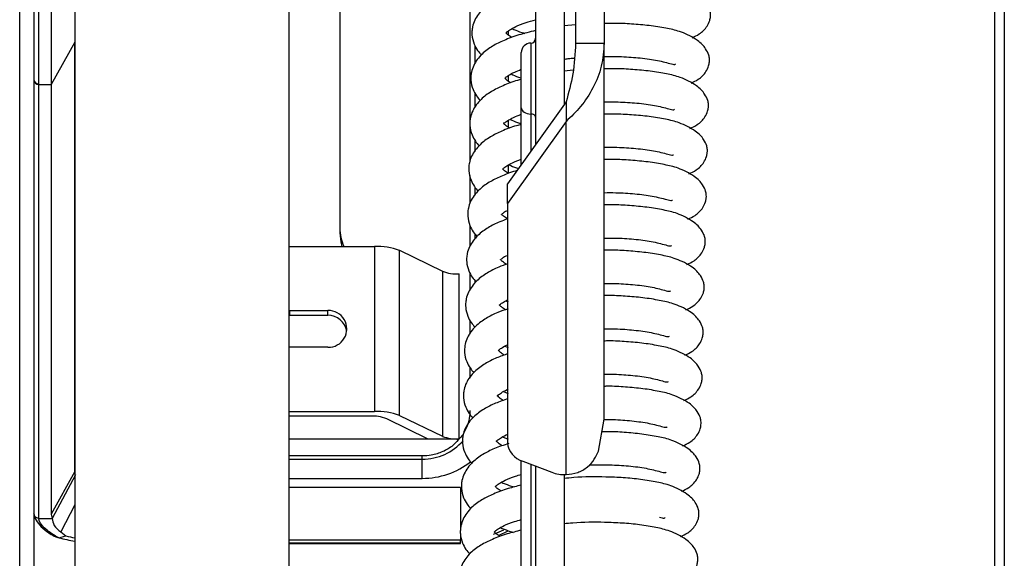
# Model space of a CAD drawing. Extents: x 630 to 18325, y -1483 to 8470.
# Drawn here: x 7494 to 7610, y 5311 to 5374 of the extents above; entities that cross this region are included whole.
import ezdxf

# ---------------------------------------------------------------- set-up
doc = ezdxf.new("R2010")
doc.units = 0
doc.header["$LTSCALE"] = 10
doc.layers.get('0').update_dxf_attribs({"linetype": 'CONTINUOUS'})

msp = doc.modelspace()

# ---------------------------------------------------------------- linework, layer by layer
at = {"linetype": 'Continuous'}
for p, q in [((7609.77, 5695), (7609.77, 4490.47)), ((7608.64, 4491.86), (7608.64, 5694.22)), ((7493.5, 4642.17), (7493.5, 5674.63)), ((7495.19, 5674.16), (7495.19, 4661.43)), ((7559.14, 5444.47), (7559.14, 5371.64)), ((7562.52, 5444.47), (7562.52, 5371.64)), ((7495.75, 5366.83), (7495.75, 5419.9)), ((7497.21, 5419.9), (7497.21, 5366.77)), ((7546.67, 5395.39), (7546.67, 5362.41)), ((7531.3, 5386.12), (7531.3, 5349.81)), ((7554.42, 5375.67), (7554.42, 5359.67)), ((7557.79, 5375.67), (7557.79, 5364.39)), ((7551.17, 5373.05), (7551.17, 5372.6)), ((7559.14, 5373.8), (7557.79, 5373.67)), ((7500.03, 5371.77), (7497.21, 5366.77)), ((7500.03, 5321.07), (7500.03, 5371.77)), ((7553.86, 5371.65), (7553.86, 5363.27)), ((7559.14, 5371.64), (7562.52, 5371.64)), ((7562.52, 5327.28), (7562.52, 5371.64)), ((7547.29, 5369.24), (7547.29, 5371.3)), ((7552.73, 5364.01), (7552.73, 5370.52)), ((7558.85, 5368.43), (7557.79, 5368.33)), ((7551.17, 5367.79), (7551.17, 5367.16)), ((7495.75, 5366.77), (7495.75, 5366.83)), ((7495.75, 5366.77), (7497.21, 5366.77)), ((7495.75, 5315.56), (7495.75, 5366.77)), ((7497.21, 5366.77), (7497.21, 5316.07)), ((7547.29, 5364.05), (7547.29, 5365.71)), ((7558.02, 5364.7), (7551.1, 5355.03)), ((7558.02, 5364.7), (7558.02, 5362.4)), ((7552.73, 5357.31), (7552.73, 5364.01)), ((7558.02, 5362.4), (7551.1, 5352.73)), ((7551.17, 5362.52), (7551.17, 5361.72)), ((7553.86, 5363.27), (7553.86, 5358.89)), ((7558.02, 5320.72), (7558.02, 5362.4)), ((7546.67, 5361.89), (7546.67, 5357.7)), ((7547.29, 5358.87), (7547.29, 5360.13)), ((7551.17, 5357.23), (7551.17, 5356.28)), ((7546.67, 5356.01), (7546.67, 5352.72)), ((7547.29, 5353.69), (7547.29, 5354.6)), ((7551.1, 5352.73), (7551.1, 5355.03)), ((7551.1, 5352.73), (7551.1, 5324.5)), ((7531.3, 5349.81), (7531.3, 5349.26)), ((7546.67, 5350.13), (7546.67, 5347.65)), ((7547.29, 5348.5), (7547.29, 5349.09)), ((7525.34, 5347.66), (7535.4, 5347.66)), ((7535.4, 5347.66), (7535.4, 5328.18)), ((7538.35, 5327.71), (7538.35, 5347.19)), ((7538.35, 5347.19), (7543.42, 5344.72)), ((7543.42, 5344.72), (7543.42, 5325.24)), ((7545.39, 5324.92), (7545.39, 5344.4)), ((7546.67, 5344.54), (7546.67, 5342.47)), ((7547.29, 5343.32), (7547.29, 5343.58)), ((7550.9, 5341.23), (7551.17, 5341.12)), ((7525.34, 5340.08), (7525.39, 5340.08)), ((7525.34, 5339.53), (7525.39, 5339.53)), ((7525.39, 5340.08), (7529.89, 5340.08)), ((7525.39, 5339.53), (7525.39, 5340.08)), ((7525.39, 5339.53), (7529.89, 5339.53)), ((7529.89, 5339.53), (7529.89, 5340.08)), ((7546.67, 5338.95), (7546.67, 5337.29)), ((7525.39, 5335.75), (7525.34, 5335.76)), ((7529.89, 5335.75), (7525.39, 5335.75)), ((7550.77, 5335.88), (7551.17, 5335.72)), ((7546.67, 5333.36), (7546.67, 5332.11)), ((7550.04, 5329.9), (7550.04, 5330.03)), ((7550.65, 5330.53), (7551.17, 5330.31)), ((7525.34, 5328.18), (7535.4, 5328.18)), ((7534.88, 5327.63), (7525.34, 5327.63)), ((7541.75, 5324.92), (7536.84, 5327.31)), ((7538.35, 5327.71), (7543.42, 5325.24)), ((7561.85, 5323.5), (7562.52, 5327.28)), ((7550.52, 5325.17), (7551.17, 5324.91)), ((7541.75, 5324.92), (7525.34, 5324.92)), ((7545.39, 5324.92), (7541.75, 5324.92)), ((7541.04, 5322.92), (7525.34, 5322.92)), ((7541.04, 5322.55), (7541.04, 5322.92)), ((7525.34, 5322.55), (7541.04, 5322.55)), ((7541.04, 5320.28), (7541.04, 5322.55)), ((7552.73, 5108.81), (7552.73, 5322.39)), ((7552.91, 5322.31), (7556.33, 5321)), ((7553.86, 5321.95), (7553.86, 5108.07)), ((7554.42, 5321.73), (7554.42, 5039.66)), ((7500.03, 5321.07), (7497.21, 5316.07)), ((7500.08, 5320.69), (7497.32, 5315.55)), ((7557.79, 5320.72), (7557.79, 5039.66)), ((7525.34, 5320.28), (7541.04, 5320.28)), ((7545.54, 5319.2), (7525.34, 5319.2)), ((7545.54, 5319.2), (7545.54, 5314.2)), ((7500.03, 5317.17), (7498.36, 5313.95)), ((7497.21, 5316.07), (7497.32, 5315.55)), ((7495.76, 5315.55), (7497.32, 5315.55)), ((7498.13, 5313.27), (7498.96, 5313.49)), ((7498.36, 5313.95), (7498.96, 5313.49)), ((7545.54, 5313.73), (7545.54, 5313.02)), ((7551.13, 5314.05), (7550.02, 5313.51)), ((7525.34, 5313.02), (7545.54, 5313.02)), ((7545.54, 5312.62), (7525.34, 5312.62)), ((7525.34, 5312.6), (7545.54, 5312.6)), ((7545.54, 5312.62), (7545.54, 5313.02)), ((7545.54, 5312.6), (7545.54, 5312.62))]:
    msp.add_line(p, q, dxfattribs=at)
at = {"color": 1, "linetype": 'Continuous'}
for p, q in [((7500.03, 5376.99), (7500.03, 4889.99)), ((7525.34, 4889.99), (7525.34, 5376.99))]:
    msp.add_line(p, q, dxfattribs=at)
at = {"linetype": 'Continuous', "flags": 128}
for points in [[(7552.73, 5364.01), (7552.75, 5363.87), (7552.82, 5363.73), (7552.92, 5363.6), (7553.06, 5363.49), (7553.23, 5363.4), (7553.42, 5363.33), (7553.64, 5363.29), (7553.86, 5363.27)], [(7554.42, 5362.91), (7554.41, 5362.98), (7554.37, 5363.05), (7554.32, 5363.11), (7554.25, 5363.17), (7554.17, 5363.21), (7554.07, 5363.25), (7553.96, 5363.27), (7553.86, 5363.27)], [(7531.3, 5349.26), (7531.41, 5348.21), (7531.55, 5347.66)], [(7549.44, 5313.69), (7549.85, 5313.84), (7550.67, 5314.21)]]:
    msp.add_lwpolyline(points, dxfattribs=at)
at = {"linetype": 'Continuous'}
for centre, radius, start, end in [((7553.86, 5370.52), 1.13, 90, 180), ((7553.86, 5372.21), 0.563, 270, 0), ((7495.72, 5367.36), 0.534, 183.6258, 273.2174), ((7495.72, 5367.31), 0.534, 183.5579, 273.167), ((7536.54, 5349.82), 5.24, 180.0499, 204.3134), ((7535.71, 5340.12), 7.54, 69.5199, 92.3088), ((7545.18, 5349.43), 5.03, 249.5218, 272.3075), ((7529.96, 5337.92), 2.17, 268.2136, 91.7864), ((7529.93, 5337.31), 2.22, 8.5479, 90.9885), ((7535.08, 5322.6), 5.03, 69.5218, 92.3075), ((7535.71, 5320.64), 7.54, 69.5212, 92.3074), ((7545.18, 5329.95), 5.03, 249.5204, 272.3089), ((7541.08, 5328.88), 6.33, 269.684, 318.9501), ((7553.59, 5324.72), 2.51, 185.1231, 254.0884), ((7541.07, 5329.49), 9.21, 269.8531, 308.0142), ((7557.88, 5325.14), 4.42, 249.4193, 271.787), ((7501.92, 5324.57), 11.47, 255.0394, 260.492), ((7502.39, 5329.38), 16.67, 255.1569, 261.8316)]:
    msp.add_arc(centre, radius, start, end, dxfattribs=at)
for points, knots in [([(7572.9, 5372.28), (7573.19, 5372.41), (7573.86, 5372.72), (7574.61, 5373.46), (7574.98, 5374.23), (7575.08, 5374.73), (7575.09, 5375.19), (7575, 5375.66), (7574.63, 5376.43), (7573.73, 5377.4), (7571.73, 5378.37), (7570.23, 5378.71), (7568.26, 5379.05), (7566.44, 5379.23), (7565.23, 5379.27), (7564.77, 5379.29)], [0, 0, 0, 0, 0.071884, 0.165033, 0.218573, 0.253831, 0.280406, 0.327287, 0.401702, 0.501928, 0.623045, 0.731901, 0.837672, 0.93815, 1, 1, 1, 1]), ([(7552.17, 5377.81), (7551.7, 5377.65), (7550.69, 5377.3), (7549.42, 5376.65), (7548.11, 5375.71), (7547.28, 5374.58), (7546.98, 5373.67), (7546.9, 5373.09), (7546.9, 5372.37), (7547.09, 5371.64), (7547.5, 5370.82), (7547.86, 5370.41), (7548.01, 5370.22)], [0, 0, 0, 0, 0.111786, 0.244126, 0.382574, 0.543803, 0.630155, 0.687059, 0.730464, 0.849598, 0.933547, 1, 1, 1, 1]), ([(7550.89, 5372.85), (7550.9, 5372.86), (7550.92, 5372.87), (7551.37, 5373.22), (7552.09, 5373.61), (7553.1, 5374.04), (7554.03, 5374.29), (7554.42, 5374.39)], [0, 0, 0, 0, 0.223856, 0.389309, 0.584732, 0.824804, 1, 1, 1, 1]), ([(7572.78, 5366.93), (7573.07, 5367.06), (7573.73, 5367.36), (7574.49, 5368.1), (7574.85, 5368.88), (7574.95, 5369.38), (7574.96, 5369.84), (7574.88, 5370.31), (7574.5, 5371.07), (7573.6, 5372.05), (7571.61, 5373.02), (7570.11, 5373.35), (7568.14, 5373.7), (7566.09, 5373.88), (7564.2, 5373.99), (7563, 5373.95), (7562.52, 5373.94)], [0, 0, 0, 0, 0.065763, 0.150979, 0.199959, 0.232215, 0.256527, 0.299415, 0.367494, 0.459184, 0.569986, 0.669571, 0.766336, 0.858256, 0.943804, 1, 1, 1, 1]), ([(7554.42, 5373.12), (7553.74, 5372.96), (7552.39, 5372.63), (7550.69, 5371.99), (7549.29, 5371.3), (7547.98, 5370.35), (7547.16, 5369.23), (7546.85, 5368.32), (7546.77, 5367.74), (7546.78, 5367.01), (7546.96, 5366.29), (7547.38, 5365.46), (7547.73, 5365.05), (7547.89, 5364.87)], [0, 0, 0, 0, 0.12355, 0.245418, 0.357851, 0.475469, 0.612441, 0.685798, 0.734144, 0.771016, 0.872226, 0.943547, 1, 1, 1, 1]), ([(7551.61, 5372.3), (7551.44, 5372.41), (7551.11, 5372.62), (7550.92, 5372.83), (7550.9, 5372.85), (7550.9, 5372.86)], [0, 0, 0, 0, 0.468556, 0.924505, 1, 1, 1, 1]), ([(7551.65, 5373.35), (7551.93, 5373.22), (7552.39, 5373.02), (7552.95, 5372.86), (7553.16, 5372.79)], [0, 0, 0, 0, 0.615421, 1, 1, 1, 1]), ([(7562.52, 5371.64), (7562.45, 5370.73), (7562.31, 5368.89), (7561.27, 5366.33), (7559.79, 5364.08), (7558.61, 5362.96), (7558.02, 5362.4)], [0, 0, 0, 0, 0.249999, 0.500001, 0.749999, 1, 1, 1, 1]), ([(7559.14, 5371.64), (7559.07, 5370.41), (7558.93, 5367.93), (7558.32, 5365.78), (7558.02, 5364.7)], [0, 0, 0, 0, 0.5, 1, 1, 1, 1]), ([(7557.79, 5369.73), (7557.95, 5369.76), (7558.33, 5369.83), (7558.74, 5369.86), (7558.98, 5369.87)], [0, 0, 0, 0, 0.420891, 1, 1, 1, 1]), ([(7562.52, 5370.05), (7563.11, 5370.06), (7564.51, 5370.07), (7566.59, 5369.93), (7568.69, 5369.67), (7569.75, 5369.38), (7570.28, 5369.24)], [0, 0, 0, 0, 0.19013, 0.447473, 0.72012, 1, 1, 1, 1]), ([(7570.28, 5369.24), (7570.51, 5369.18), (7570.84, 5369.08), (7570.94, 5369.16), (7570.97, 5369.18)], [0, 0, 0, 0, 0.679278, 1, 1, 1, 1]), ([(7550.77, 5367.5), (7550.78, 5367.5), (7550.8, 5367.52), (7551.25, 5367.87), (7551.84, 5368.2), (7552.46, 5368.44), (7552.73, 5368.55)], [0, 0, 0, 0, 0.302727, 0.526464, 0.79075, 1, 1, 1, 1]), ([(7551.52, 5368), (7551.8, 5367.87), (7552.17, 5367.7), (7552.62, 5367.57), (7552.73, 5367.53)], [0, 0, 0, 0, 0.757078, 1, 1, 1, 1]), ([(7572.65, 5361.58), (7572.94, 5361.71), (7573.61, 5362.01), (7574.36, 5362.75), (7574.73, 5363.53), (7574.83, 5364.02), (7574.84, 5364.49), (7574.75, 5364.96), (7574.38, 5365.72), (7573.48, 5366.69), (7571.48, 5367.67), (7569.98, 5368), (7568.02, 5368.35), (7565.96, 5368.53), (7564.12, 5368.64), (7562.95, 5368.6), (7562.52, 5368.59)], [0, 0, 0, 0, 0.066089, 0.151724, 0.200948, 0.233363, 0.257795, 0.300894, 0.369309, 0.46145, 0.572799, 0.672877, 0.770117, 0.862492, 0.948463, 1, 1, 1, 1]), ([(7552.73, 5367.36), (7552.59, 5367.32), (7551.78, 5367.12), (7550.58, 5366.64), (7549.16, 5365.94), (7547.86, 5365), (7547.03, 5363.87), (7546.73, 5362.97), (7546.65, 5362.39), (7546.65, 5361.66), (7546.84, 5360.93), (7547.25, 5360.11), (7547.61, 5359.7), (7547.76, 5359.52)], [0, 0, 0, 0, 0.029494, 0.164442, 0.288937, 0.419177, 0.570847, 0.65208, 0.705611, 0.74644, 0.858511, 0.937486, 1, 1, 1, 1]), ([(7551.48, 5366.95), (7551.31, 5367.05), (7550.98, 5367.27), (7550.8, 5367.48), (7550.78, 5367.5), (7550.77, 5367.5)], [0, 0, 0, 0, 0.468567, 0.924526, 1, 1, 1, 1]), ([(7562.52, 5364.7), (7563.07, 5364.7), (7564.42, 5364.71), (7566.46, 5364.58), (7568.56, 5364.31), (7569.62, 5364.03), (7570.16, 5363.88)], [0, 0, 0, 0, 0.1790886, 0.4399371, 0.7162996, 1, 1, 1, 1]), ([(7570.16, 5363.88), (7570.39, 5363.82), (7570.72, 5363.73), (7570.81, 5363.8), (7570.84, 5363.83)], [0, 0, 0, 0, 0.6792731, 1, 1, 1, 1]), ([(7551.36, 5361.59), (7551.19, 5361.7), (7550.85, 5361.92), (7550.63, 5362.17), (7550.61, 5362.19), (7550.6, 5362.19)], [0, 0, 0, 0, 0.3528368, 0.6961948, 1, 1, 1, 1]), ([(7550.64, 5362.14), (7550.65, 5362.15), (7550.67, 5362.16), (7551.13, 5362.51), (7551.74, 5362.86), (7552.41, 5363.12), (7552.73, 5363.24)], [0, 0, 0, 0, 0.2929379, 0.5094313, 0.7651515, 1, 1, 1, 1]), ([(7551.4, 5362.64), (7551.68, 5362.52), (7552.08, 5362.33), (7552.58, 5362.19), (7552.73, 5362.14)], [0, 0, 0, 0, 0.6924886, 1, 1, 1, 1]), ([(7572.53, 5356.22), (7572.82, 5356.36), (7573.48, 5356.66), (7574.24, 5357.4), (7574.6, 5358.17), (7574.7, 5358.67), (7574.71, 5359.13), (7574.63, 5359.6), (7574.26, 5360.37), (7573.35, 5361.34), (7571.36, 5362.31), (7569.86, 5362.65), (7567.89, 5362.99), (7565.84, 5363.18), (7564.03, 5363.28), (7562.91, 5363.25), (7562.52, 5363.24)], [0, 0, 0, 0, 0.066417, 0.152477, 0.201945, 0.234519, 0.259073, 0.302387, 0.371139, 0.463738, 0.57564, 0.676214, 0.773937, 0.866771, 0.953167, 1, 1, 1, 1]), ([(7552.73, 5362.04), (7552.54, 5361.99), (7551.69, 5361.78), (7550.45, 5361.28), (7549.04, 5360.59), (7547.74, 5359.65), (7546.91, 5358.52), (7546.6, 5357.61), (7546.52, 5357.03), (7546.53, 5356.31), (7546.71, 5355.58), (7547.13, 5354.76), (7547.48, 5354.35), (7547.64, 5354.16)], [0, 0, 0, 0, 0.0377229, 0.1715271, 0.2949662, 0.4241031, 0.5744865, 0.6550304, 0.7081074, 0.7485903, 0.8597109, 0.9380162, 1, 1, 1, 1]), ([(7562.52, 5359.35), (7563.03, 5359.35), (7564.34, 5359.36), (7566.34, 5359.22), (7568.44, 5358.96), (7569.5, 5358.68), (7570.03, 5358.53)], [0, 0, 0, 0, 0.167743, 0.432196, 0.712383, 1, 1, 1, 1]), ([(7550.52, 5356.79), (7550.53, 5356.8), (7550.55, 5356.81), (7551, 5357.16), (7551.65, 5357.53), (7552.37, 5357.8), (7552.73, 5357.94)], [0, 0, 0, 0, 0.2837445, 0.4934608, 0.7411656, 1, 1, 1, 1]), ([(7572.4, 5350.87), (7572.69, 5351), (7573.36, 5351.31), (7574.11, 5352.04), (7574.48, 5352.82), (7574.58, 5353.32), (7574.59, 5353.78), (7574.5, 5354.25), (7574.13, 5355.02), (7573.23, 5355.99), (7571.23, 5356.96), (7569.73, 5357.29), (7567.77, 5357.64), (7565.71, 5357.82), (7563.95, 5357.93), (7562.87, 5357.9), (7562.52, 5357.89)], [0, 0, 0, 0, 0.066746, 0.153237, 0.202949, 0.235687, 0.260362, 0.303894, 0.372988, 0.46605, 0.578509, 0.679585, 0.777795, 0.871091, 0.957918, 1, 1, 1, 1]), ([(7570.03, 5358.53), (7570.26, 5358.47), (7570.6, 5358.38), (7570.69, 5358.45), (7570.72, 5358.47)], [0, 0, 0, 0, 0.679273, 1, 1, 1, 1]), ([(7552.21, 5356.58), (7552.15, 5356.57), (7551.45, 5356.38), (7550.33, 5355.93), (7548.91, 5355.24), (7547.61, 5354.29), (7546.78, 5353.17), (7546.48, 5352.26), (7546.4, 5351.68), (7546.41, 5350.95), (7546.59, 5350.23), (7547, 5349.41), (7547.36, 5348.99), (7547.51, 5348.81)], [0, 0, 0, 0, 0.010797, 0.148343, 0.275236, 0.407987, 0.562578, 0.645376, 0.699939, 0.741558, 0.855788, 0.936282, 1, 1, 1, 1]), ([(7551.23, 5356.24), (7551.06, 5356.35), (7550.73, 5356.56), (7550.55, 5356.78), (7550.53, 5356.79), (7550.52, 5356.8)], [0, 0, 0, 0, 0.468556, 0.924505, 1, 1, 1, 1]), ([(7551.27, 5357.29), (7551.55, 5357.16), (7551.9, 5357), (7552.32, 5356.88), (7552.4, 5356.85)], [0, 0, 0, 0, 0.805886, 1, 1, 1, 1]), ([(7562.52, 5353.99), (7562.98, 5354), (7564.25, 5354), (7566.21, 5353.87), (7568.31, 5353.61), (7569.37, 5353.32), (7569.91, 5353.18)], [0, 0, 0, 0, 0.156079, 0.42424, 0.70835, 1, 1, 1, 1]), ([(7569.91, 5353.18), (7570.14, 5353.12), (7570.47, 5353.03), (7570.56, 5353.1), (7570.59, 5353.12)], [0, 0, 0, 0, 0.679273, 1, 1, 1, 1]), ([(7550.39, 5351.44), (7550.41, 5351.45), (7550.43, 5351.46), (7550.76, 5351.73), (7551.05, 5351.89), (7551.15, 5351.94)], [0, 0, 0, 0, 0.482288, 0.838748, 1, 1, 1, 1]), ([(7572.28, 5345.52), (7572.57, 5345.65), (7573.24, 5345.95), (7573.99, 5346.69), (7574.35, 5347.47), (7574.45, 5347.96), (7574.47, 5348.43), (7574.38, 5348.9), (7574.01, 5349.66), (7573.1, 5350.63), (7571.11, 5351.61), (7569.61, 5351.94), (7567.64, 5352.29), (7565.59, 5352.47), (7563.87, 5352.57), (7562.83, 5352.55), (7562.52, 5352.54)], [0, 0, 0, 0, 0.0670801, 0.1540038, 0.2039663, 0.2368686, 0.2616671, 0.3054144, 0.3748572, 0.4683849, 0.5814081, 0.6829884, 0.7816923, 0.875455, 0.9627169, 1, 1, 1, 1]), ([(7551.11, 5350.89), (7550.8, 5350.78), (7549.94, 5350.48), (7548.8, 5349.88), (7547.48, 5348.94), (7546.66, 5347.82), (7546.35, 5346.91), (7546.27, 5346.33), (7546.28, 5345.6), (7546.46, 5344.87), (7546.88, 5344.05), (7547.23, 5343.64), (7547.39, 5343.46)], [0, 0, 0, 0, 0.0783778, 0.2156988, 0.3593551, 0.5266465, 0.6162431, 0.6752913, 0.7203258, 0.8439402, 0.9310498, 1, 1, 1, 1]), ([(7551.11, 5350.89), (7550.94, 5350.99), (7550.61, 5351.21), (7550.42, 5351.42), (7550.4, 5351.44), (7550.4, 5351.44)], [0, 0, 0, 0, 0.468557, 0.924505, 1, 1, 1, 1]), ([(7562.52, 5348.64), (7562.94, 5348.64), (7564.17, 5348.65), (7566.09, 5348.52), (7568.19, 5348.25), (7569.25, 5347.97), (7569.79, 5347.82)], [0, 0, 0, 0, 0.144081, 0.416056, 0.704205, 1, 1, 1, 1]), ([(7572.16, 5340.16), (7572.45, 5340.3), (7573.11, 5340.6), (7573.86, 5341.34), (7574.23, 5342.11), (7574.33, 5342.61), (7574.34, 5343.08), (7574.25, 5343.54), (7573.88, 5344.31), (7572.98, 5345.28), (7570.98, 5346.25), (7569.48, 5346.59), (7567.52, 5346.94), (7565.46, 5347.12), (7563.78, 5347.22), (7562.79, 5347.19), (7562.52, 5347.19)], [0, 0, 0, 0, 0.067418, 0.154777, 0.204994, 0.238062, 0.262985, 0.306953, 0.376745, 0.470742, 0.584334, 0.686427, 0.785627, 0.879863, 0.967564, 1, 1, 1, 1]), ([(7569.79, 5347.82), (7570.01, 5347.76), (7570.35, 5347.67), (7570.44, 5347.74), (7570.47, 5347.77)], [0, 0, 0, 0, 0.679278, 1, 1, 1, 1]), ([(7550.27, 5346.08), (7550.28, 5346.09), (7550.31, 5346.11), (7550.63, 5346.38), (7550.93, 5346.54), (7551.02, 5346.59)], [0, 0, 0, 0, 0.482288, 0.838732, 1, 1, 1, 1]), ([(7550.98, 5345.53), (7550.82, 5345.64), (7550.48, 5345.85), (7550.3, 5346.07), (7550.28, 5346.09), (7550.27, 5346.09)], [0, 0, 0, 0, 0.468567, 0.924527, 1, 1, 1, 1]), ([(7551.17, 5345.6), (7550.79, 5345.47), (7549.87, 5345.15), (7548.67, 5344.53), (7547.36, 5343.59), (7546.54, 5342.46), (7546.23, 5341.55), (7546.15, 5340.97), (7546.16, 5340.25), (7546.34, 5339.52), (7546.75, 5338.7), (7547.11, 5338.29), (7547.26, 5338.1)], [0, 0, 0, 0, 0.092686, 0.2278747, 0.3693004, 0.533994, 0.6222027, 0.6803306, 0.7246659, 0.8463608, 0.9321177, 1, 1, 1, 1]), ([(7562.52, 5343.29), (7562.9, 5343.29), (7564.08, 5343.29), (7565.96, 5343.16), (7568.07, 5342.9), (7569.12, 5342.62), (7569.66, 5342.47)], [0, 0, 0, 0, 0.131741, 0.407635, 0.699939, 1, 1, 1, 1]), ([(7569.66, 5342.47), (7569.89, 5342.41), (7570.22, 5342.32), (7570.32, 5342.39), (7570.35, 5342.41)], [0, 0, 0, 0, 0.679279, 1, 1, 1, 1]), ([(7550.14, 5340.73), (7550.16, 5340.74), (7550.18, 5340.75), (7550.57, 5341.07), (7550.98, 5341.28), (7551.17, 5341.38)], [0, 0, 0, 0, 0.415079, 0.721841, 1, 1, 1, 1]), ([(7572.03, 5334.81), (7572.32, 5334.94), (7572.99, 5335.25), (7573.74, 5335.98), (7574.11, 5336.76), (7574.21, 5337.26), (7574.22, 5337.72), (7574.13, 5338.19), (7573.76, 5338.96), (7572.86, 5339.93), (7570.86, 5340.9), (7569.36, 5341.23), (7567.39, 5341.58), (7565.34, 5341.76), (7563.7, 5341.87), (7562.74, 5341.84), (7562.52, 5341.84)], [0, 0, 0, 0, 0.067761, 0.155562, 0.206033, 0.239266, 0.264317, 0.308507, 0.37865, 0.473125, 0.587292, 0.689902, 0.789603, 0.884316, 0.97246, 1, 1, 1, 1]), ([(7551.17, 5340.29), (7550.75, 5340.15), (7549.78, 5339.81), (7548.55, 5339.18), (7547.23, 5338.24), (7546.41, 5337.11), (7546.11, 5336.2), (7546.03, 5335.62), (7546.03, 5334.89), (7546.21, 5334.17), (7546.63, 5333.35), (7546.98, 5332.93), (7547.14, 5332.75)], [0, 0, 0, 0, 0.102154, 0.23593, 0.37588, 0.538856, 0.626145, 0.683665, 0.727538, 0.847964, 0.932826, 1, 1, 1, 1]), ([(7550.86, 5340.18), (7550.69, 5340.29), (7550.36, 5340.5), (7550.17, 5340.72), (7550.15, 5340.73), (7550.15, 5340.74)], [0, 0, 0, 0, 0.4685457, 0.9245264, 1, 1, 1, 1]), ([(7562.52, 5337.93), (7562.86, 5337.93), (7564, 5337.94), (7565.84, 5337.81), (7567.94, 5337.55), (7569, 5337.26), (7569.54, 5337.12)], [0, 0, 0, 0, 0.119037, 0.398967, 0.695552, 1, 1, 1, 1]), ([(7569.54, 5337.12), (7569.76, 5337.06), (7570.1, 5336.97), (7570.19, 5337.04), (7570.22, 5337.06)], [0, 0, 0, 0, 0.679273, 1, 1, 1, 1]), ([(7550.02, 5335.38), (7550.03, 5335.39), (7550.05, 5335.4), (7550.48, 5335.74), (7550.93, 5335.97), (7551.17, 5336.09)], [0, 0, 0, 0, 0.389811, 0.677921, 1, 1, 1, 1]), ([(7571.91, 5329.46), (7572.2, 5329.59), (7572.86, 5329.89), (7573.61, 5330.63), (7573.98, 5331.41), (7574.08, 5331.9), (7574.09, 5332.37), (7574, 5332.84), (7573.63, 5333.6), (7572.73, 5334.57), (7570.74, 5335.55), (7569.24, 5335.88), (7567.27, 5336.23), (7565.21, 5336.41), (7563.61, 5336.51), (7562.7, 5336.49), (7562.52, 5336.48)], [0, 0, 0, 0, 0.068106, 0.156354, 0.207079, 0.240483, 0.26566, 0.310077, 0.380577, 0.475532, 0.590279, 0.693411, 0.793619, 0.888813, 0.977407, 1, 1, 1, 1]), ([(7551.17, 5334.99), (7550.7, 5334.83), (7549.69, 5334.48), (7548.42, 5333.82), (7547.11, 5332.88), (7546.29, 5331.76), (7545.98, 5330.85), (7545.9, 5330.27), (7545.91, 5329.54), (7546.09, 5328.81), (7546.51, 5327.99), (7546.86, 5327.58), (7547.02, 5327.4)], [0, 0, 0, 0, 0.111428, 0.243822, 0.382326, 0.543618, 0.630006, 0.686933, 0.730356, 0.849534, 0.93352, 1, 1, 1, 1]), ([(7550.73, 5334.83), (7550.57, 5334.93), (7550.24, 5335.15), (7550.05, 5335.36), (7550.03, 5335.38), (7550.03, 5335.38)], [0, 0, 0, 0, 0.468557, 0.924505, 1, 1, 1, 1]), ([(7562.52, 5332.58), (7562.82, 5332.58), (7563.91, 5332.58), (7565.71, 5332.46), (7567.82, 5332.2), (7568.88, 5331.91), (7569.41, 5331.77)], [0, 0, 0, 0, 0.105957, 0.390046, 0.691031, 1, 1, 1, 1]), ([(7549.89, 5330.03), (7549.9, 5330.03), (7549.92, 5330.04), (7550.39, 5330.4), (7550.78, 5330.64), (7551.14, 5330.78), (7551.17, 5330.79)], [0, 0, 0, 0, 0.371817, 0.646629, 0.971217, 1, 1, 1, 1]), ([(7571.78, 5324.11), (7572.07, 5324.24), (7572.74, 5324.54), (7573.49, 5325.28), (7573.86, 5326.06), (7573.96, 5326.55), (7573.97, 5327.02), (7573.88, 5327.49), (7573.51, 5328.25), (7572.61, 5329.22), (7570.61, 5330.19), (7569.11, 5330.53), (7567.15, 5330.88), (7565.09, 5331.05), (7563.53, 5331.16), (7562.66, 5331.14), (7562.52, 5331.13)], [0, 0, 0, 0, 0.068451, 0.157153, 0.208137, 0.241712, 0.267018, 0.31166, 0.382523, 0.477963, 0.593297, 0.696957, 0.797677, 0.893357, 0.982403, 1, 1, 1, 1]), ([(7569.41, 5331.77), (7569.64, 5331.7), (7569.97, 5331.61), (7570.07, 5331.68), (7570.1, 5331.71)], [0, 0, 0, 0, 0.679273, 1, 1, 1, 1]), ([(7551.17, 5329.68), (7550.66, 5329.5), (7549.61, 5329.14), (7548.3, 5328.47), (7546.99, 5327.53), (7546.16, 5326.4), (7545.86, 5325.49), (7545.78, 5324.92), (7545.78, 5324.19), (7545.97, 5323.46), (7546.38, 5322.64), (7546.73, 5322.23), (7546.89, 5322.05)], [0, 0, 0, 0, 0.120509, 0.2515527, 0.3886413, 0.5482852, 0.6337871, 0.690135, 0.7331121, 0.8510746, 0.9342021, 1, 1, 1, 1]), ([(7550.61, 5329.47), (7550.44, 5329.58), (7550.11, 5329.79), (7549.92, 5330.01), (7549.9, 5330.03), (7549.9, 5330.03)], [0, 0, 0, 0, 0.468558, 0.924505, 1, 1, 1, 1]), ([(7546.67, 5328.29), (7546.66, 5328.07), (7546.63, 5327.41), (7546.33, 5326.33), (7545.84, 5325.36), (7545.39, 5324.92), (7545.28, 5324.81)], [0, 0, 0, 0, 0.168025, 0.522773, 0.877973, 1, 1, 1, 1]), ([(7562.51, 5327.23), (7562.77, 5327.23), (7563.83, 5327.23), (7565.59, 5327.1), (7567.69, 5326.84), (7568.75, 5326.56), (7569.29, 5326.41)], [0, 0, 0, 0, 0.0936118, 0.381624, 0.6867644, 1, 1, 1, 1]), ([(7569.29, 5326.41), (7569.51, 5326.35), (7569.85, 5326.26), (7569.94, 5326.33), (7569.97, 5326.35)], [0, 0, 0, 0, 0.679279, 1, 1, 1, 1]), ([(7549.77, 5324.67), (7549.78, 5324.68), (7549.8, 5324.69), (7550.26, 5325.04), (7550.69, 5325.3), (7551.09, 5325.46), (7551.17, 5325.49)], [0, 0, 0, 0, 0.357147, 0.621103, 0.932895, 1, 1, 1, 1]), ([(7571.66, 5318.75), (7571.95, 5318.88), (7572.61, 5319.19), (7573.37, 5319.93), (7573.73, 5320.7), (7573.83, 5321.2), (7573.84, 5321.66), (7573.76, 5322.13), (7573.38, 5322.9), (7572.48, 5323.87), (7570.49, 5324.84), (7568.99, 5325.18), (7567.02, 5325.52), (7564.96, 5325.7), (7563.36, 5325.81), (7562.44, 5325.78), (7562.25, 5325.78)], [0, 0, 0, 0, 0.068055, 0.15624, 0.20693, 0.240311, 0.26547, 0.309853, 0.380305, 0.47519, 0.589856, 0.692914, 0.793051, 0.888178, 0.976708, 1, 1, 1, 1]), ([(7545.28, 5324.81), (7545.08, 5324.59), (7544.57, 5324.02), (7543.47, 5323.39), (7542.23, 5322.98), (7541.4, 5322.94), (7541.04, 5322.92)], [0, 0, 0, 0, 0.1928, 0.485902, 0.778053, 1, 1, 1, 1]), ([(7551.25, 5324.4), (7550.67, 5324.2), (7549.54, 5323.82), (7548.17, 5323.12), (7546.86, 5322.18), (7546.04, 5321.05), (7545.73, 5320.14), (7545.65, 5319.56), (7545.66, 5318.84), (7545.84, 5318.11), (7546.26, 5317.29), (7546.61, 5316.87), (7546.77, 5316.69)], [0, 0, 0, 0, 0.135563, 0.264364, 0.399105, 0.556016, 0.640057, 0.695437, 0.737678, 0.853621, 0.935326, 1, 1, 1, 1]), ([(7550.48, 5324.12), (7550.32, 5324.23), (7549.99, 5324.44), (7549.8, 5324.66), (7549.78, 5324.68), (7549.78, 5324.68)], [0, 0, 0, 0, 0.468568, 0.924527, 1, 1, 1, 1]), ([(7558.02, 5320.72), (7558.49, 5320.78), (7559.4, 5320.88), (7560.55, 5321.56), (7561.39, 5322.46), (7561.7, 5323.17), (7561.85, 5323.5)], [0, 0, 0, 0, 0.277098, 0.541492, 0.782913, 1, 1, 1, 1]), ([(7560.76, 5321.87), (7560.83, 5321.87), (7561.65, 5321.91), (7563.25, 5321.88), (7565.47, 5321.76), (7567.57, 5321.49), (7568.63, 5321.2), (7569.16, 5321.06)], [0, 0, 0, 0, 0.020791, 0.241871, 0.482773, 0.738001, 1, 1, 1, 1]), ([(7549.64, 5319.32), (7549.66, 5319.33), (7549.68, 5319.34), (7550.12, 5319.69), (7550.85, 5320.07), (7551.72, 5320.47), (7552.49, 5320.67), (7552.73, 5320.73)], [0, 0, 0, 0, 0.240285, 0.417865, 0.627622, 0.885309, 1, 1, 1, 1]), ([(7571.53, 5313.4), (7571.82, 5313.53), (7572.49, 5313.83), (7573.24, 5314.57), (7573.61, 5315.35), (7573.71, 5315.84), (7573.72, 5316.31), (7573.63, 5316.78), (7573.26, 5317.54), (7572.36, 5318.51), (7570.36, 5319.49), (7568.86, 5319.82), (7566.89, 5320.17), (7564.84, 5320.36), (7562.21, 5320.47), (7559.79, 5320.47), (7558.17, 5320.3), (7557.79, 5320.26)], [0, 0, 0, 0, 0.057805, 0.132706, 0.17576, 0.204112, 0.225482, 0.263179, 0.323018, 0.40361, 0.501003, 0.588536, 0.673588, 0.754385, 0.82958, 0.959893, 1, 1, 1, 1]), ([(7569.16, 5321.06), (7569.39, 5321), (7569.72, 5320.91), (7569.82, 5320.98), (7569.85, 5321)], [0, 0, 0, 0, 0.679279, 1, 1, 1, 1]), ([(7552.73, 5319.48), (7552.2, 5319.35), (7551.01, 5319.05), (7549.45, 5318.46), (7548.04, 5317.77), (7546.74, 5316.82), (7545.91, 5315.7), (7545.61, 5314.79), (7545.53, 5314.21), (7545.53, 5313.48), (7545.72, 5312.76), (7546.13, 5311.93), (7546.49, 5311.52), (7546.64, 5311.34)], [0, 0, 0, 0, 0.098849, 0.224154, 0.339752, 0.460685, 0.601516, 0.676944, 0.726649, 0.764561, 0.868622, 0.941953, 1, 1, 1, 1]), ([(7550.36, 5318.77), (7550.19, 5318.88), (7549.86, 5319.09), (7549.68, 5319.3), (7549.65, 5319.32), (7549.65, 5319.33)], [0, 0, 0, 0, 0.4685449, 0.9245268, 1, 1, 1, 1]), ([(7550.4, 5319.82), (7550.68, 5319.69), (7551.14, 5319.49), (7551.7, 5319.32), (7551.92, 5319.26)], [0, 0, 0, 0, 0.615406, 1, 1, 1, 1]), ([(7495.75, 5315.56), (7495.71, 5315.56), (7495.61, 5315.59), (7495.45, 5315.65), (7495.31, 5315.77), (7495.21, 5315.93), (7495.2, 5316.05), (7495.19, 5316.11)], [0, 0, 0, 0, 0.14543, 0.359024, 0.572643, 0.786315, 1, 1, 1, 1]), ([(7495.21, 5316.01), (7495.21, 5315.99), (7495.24, 5315.68), (7495.55, 5315.11), (7496.21, 5314.36), (7497.03, 5313.74), (7497.71, 5313.41), (7497.97, 5313.29)], [0, 0, 0, 0, 0.024536, 0.278076, 0.543969, 0.831065, 1, 1, 1, 1]), ([(7569.04, 5315.71), (7569.26, 5315.64), (7569.6, 5315.55), (7569.69, 5315.63), (7569.72, 5315.65)], [0, 0, 0, 0, 0.679273, 1, 1, 1, 1]), ([(7495.76, 5315.55), (7495.76, 5315.55), (7495.76, 5315.55), (7495.75, 5315.56), (7495.75, 5315.56)], [0, 0, 0, 0, 0.718684, 1, 1, 1, 1]), ([(7498.13, 5313.27), (7498.13, 5313.27), (7498.08, 5313.3), (7497.66, 5313.49), (7497.06, 5313.88), (7496.2, 5314.61), (7495.76, 5315.16), (7495.76, 5315.55), (7495.76, 5315.55)], [0, 0, 0, 0, 0.000016, 0.044494, 0.288164, 0.541635, 0.999987, 1, 1, 1, 1]), ([(7497.32, 5315.55), (7497.37, 5315.28), (7497.46, 5314.72), (7498.06, 5314.2), (7498.36, 5313.95)], [0, 0, 0, 0, 0.498283, 1, 1, 1, 1]), ([(7549.52, 5313.97), (7549.53, 5313.97), (7549.55, 5313.99), (7550, 5314.34), (7550.72, 5314.72), (7551.63, 5315.13), (7552.45, 5315.34), (7552.73, 5315.42)], [0, 0, 0, 0, 0.235418, 0.409403, 0.61491, 0.86738, 1, 1, 1, 1]), ([(7571.41, 5308.05), (7571.7, 5308.18), (7572.36, 5308.48), (7573.12, 5309.22), (7573.48, 5310), (7573.58, 5310.49), (7573.59, 5310.96), (7573.51, 5311.43), (7573.13, 5312.19), (7572.23, 5313.16), (7570.24, 5314.13), (7568.74, 5314.47), (7566.77, 5314.81), (7564.72, 5315.01), (7562.08, 5315.11), (7559.71, 5315.11), (7558.13, 5314.95), (7557.79, 5314.92)], [0, 0, 0, 0, 0.058058, 0.133288, 0.176529, 0.205005, 0.226468, 0.264333, 0.324432, 0.405378, 0.503198, 0.591115, 0.67654, 0.757691, 0.833215, 0.964099, 1, 1, 1, 1]), ([(7552.73, 5314.16), (7552.16, 5314.02), (7550.92, 5313.71), (7549.32, 5313.11), (7547.92, 5312.41), (7546.61, 5311.47), (7545.79, 5310.34), (7545.48, 5309.43), (7545.4, 5308.86), (7545.41, 5308.13), (7545.59, 5307.4), (7546.01, 5306.58), (7546.36, 5306.17), (7546.52, 5305.99)], [0, 0, 0, 0, 0.105948, 0.230266, 0.344953, 0.464934, 0.604655, 0.67949, 0.728802, 0.766419, 0.869658, 0.942411, 1, 1, 1, 1]), ([(7550.24, 5313.42), (7550.07, 5313.52), (7549.74, 5313.73), (7549.55, 5313.95), (7549.53, 5313.97), (7549.53, 5313.97)], [0, 0, 0, 0, 0.468556, 0.924505, 1, 1, 1, 1]), ([(7550.28, 5314.47), (7550.56, 5314.34), (7551.02, 5314.13), (7551.58, 5313.97), (7551.79, 5313.91)], [0, 0, 0, 0, 0.615425, 1, 1, 1, 1])]:
    msp.add_open_spline(points, degree=3, knots=knots, dxfattribs=at)

doc.saveas('drawing.dxf')
